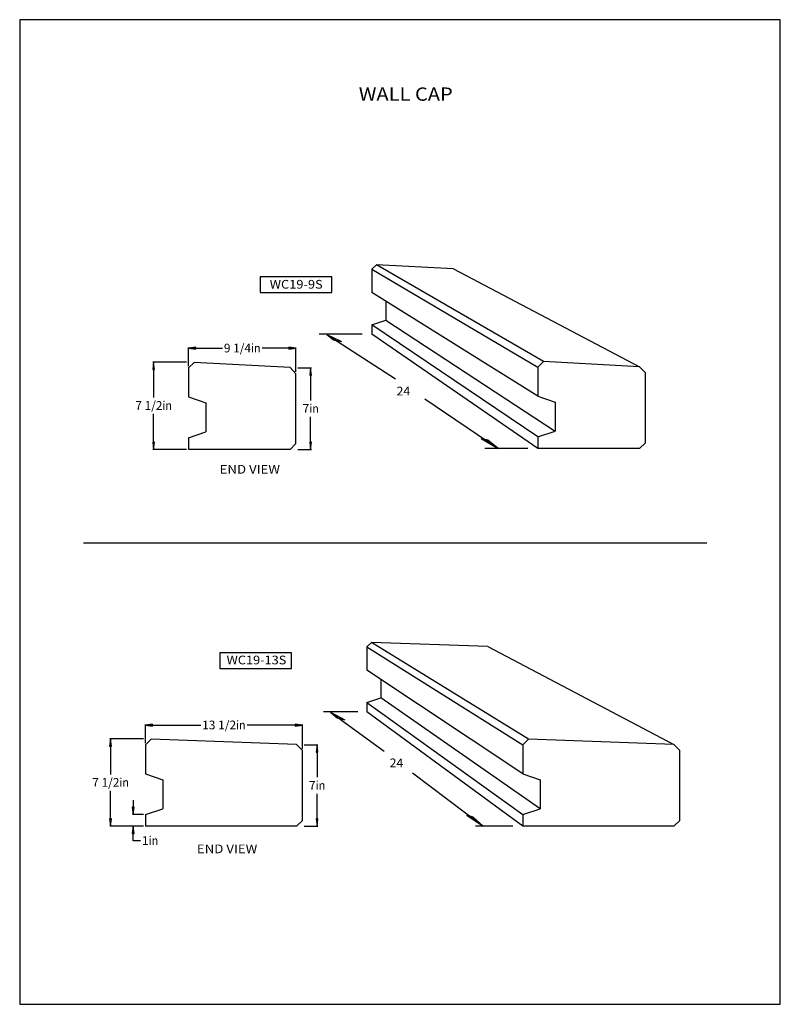
# Model space of a CAD drawing. Extents: x 429.3 to 494.7, y -135.4 to -50.8.
import ezdxf
from ezdxf.enums import TextEntityAlignment as Align

# ---------------------------------------------------------------- set-up
doc = ezdxf.new("R2010")
doc.units = 0
doc.header["$MEASUREMENT"] = 0
doc.layers.add('BLUE', color=5, linetype='Continuous')
doc.layers.add('DIM', color=184, linetype='Continuous')
doc.styles.get("Standard").update_dxf_attribs({"font": 'ARIAL.TTF'})
doc.styles.add('STD', font='ARIAL.TTF')
doc.dimstyles.new('150-1', dxfattribs={"dimtxt": 0.75, "dimasz": 0.625, "dimexe": 0.0625, "dimexo": 0.15275, "dimgap": 0.125, "dimtad": 0, "dimtih": 1, "dimtoh": 1, "dimdec": 4, "dimrnd": 1e-07, "dimzin": 0, "dimdsep": 46, "dimlunit": 5, "dimtxsty": 'Standard', "dimcen": 0.09, "dimadec": 0, "dimazin": 0, "dimtfac": 1, "dimtdec": 4, "dimtofl": 0, "dimtmove": 0, "dimatfit": 3, "dimfxl": 0, "dimtolj": 1, "dimtzin": 0, "dimarcsym": 0})

# ---------------------------------------------------------------- blocks, each defined once
blk = doc.blocks.new('*D0')
at = {"layer": 'DIM', "linetype": 'Continuous'}
for points in [[(440.076, -111.442), (440.701, -111.524), (440.701, -111.361)], [(453.576, -111.442), (452.951, -111.361), (452.951, -111.524)]]:
    blk.add_hatch(color=0, dxfattribs=at).paths.add_polyline_path(points)
at = {"layer": 'DIM', "color": 0, "linetype": 'Continuous'}
for p, q in [((440.076, -112.978), (440.076, -111.38)), ((453.576, -113.478), (453.576, -111.38))]:
    blk.add_line(p, q, dxfattribs=at)
for points in [[(440.076, -111.442), (440.701, -111.524), (440.701, -111.361)], [(453.576, -111.442), (452.951, -111.361), (452.951, -111.524)]]:
    blk.add_lwpolyline(points, close=True, dxfattribs=at)
for points in [[(440.701, -111.442), (440.701, -111.442), (440.701, -111.442), (444.831, -111.442)], [(452.951, -111.442), (452.951, -111.442), (452.951, -111.442), (448.82, -111.442)]]:
    blk.add_lwpolyline(points, dxfattribs=at)
for s, p, p2 in [('13 1/2', (444.956, -111.801), (447.878, -111.801)), ('in', (447.878, -111.801), (448.695, -111.801))]:
    blk.add_text(s, height=0.75, dxfattribs=at).set_placement(p, p2, align=Align.FIT)
blk = doc.blocks.new('*D1')
at = {"layer": 'DIM', "linetype": 'Continuous'}
for points in [[(437.083, -112.63), (437.002, -113.255), (437.164, -113.255)], [(437.083, -120.13), (437.164, -119.505), (437.002, -119.505)]]:
    blk.add_hatch(color=0, dxfattribs=at).paths.add_polyline_path(points)
at = {"layer": 'DIM', "color": 0, "linetype": 'Continuous'}
for p, q in [((439.923, -112.63), (437.02, -112.63)), ((439.923, -120.13), (437.02, -120.13))]:
    blk.add_line(p, q, dxfattribs=at)
for points in [[(437.083, -112.63), (437.002, -113.255), (437.164, -113.255)], [(437.083, -120.13), (437.164, -119.505), (437.002, -119.505)]]:
    blk.add_lwpolyline(points, close=True, dxfattribs=at)
for points in [[(437.083, -113.255), (437.083, -113.255), (437.083, -113.255), (437.083, -115.676)], [(437.083, -119.505), (437.083, -119.505), (437.083, -119.505), (437.083, -117.085)]]:
    blk.add_lwpolyline(points, dxfattribs=at)
for s, p, p2 in [('7 1/2', (435.505, -116.739), (437.842, -116.739)), ('in', (437.842, -116.739), (438.66, -116.739))]:
    blk.add_text(s, height=0.75, dxfattribs=at).set_placement(p, p2, align=Align.FIT)
blk = doc.blocks.new('*D2')
at = {"layer": 'DIM', "linetype": 'Continuous'}
for points in [[(439.031, -119.13), (439.112, -118.505), (438.95, -118.505)], [(439.031, -120.13), (438.95, -120.755), (439.112, -120.755)]]:
    blk.add_hatch(color=0, dxfattribs=at).paths.add_polyline_path(points)
at = {"layer": 'DIM', "color": 0, "linetype": 'Continuous'}
for p, q in [((439.923, -119.13), (438.969, -119.13)), ((439.923, -120.13), (438.969, -120.13))]:
    blk.add_line(p, q, dxfattribs=at)
for points in [[(439.031, -117.88), (439.031, -118.505)], [(439.031, -118.505), (439.031, -118.505)], [(439.656, -121.38), (439.031, -121.38), (439.031, -120.755), (439.031, -120.755)]]:
    blk.add_lwpolyline(points, dxfattribs=at)
for points in [[(439.031, -119.13), (439.112, -118.505), (438.95, -118.505)], [(439.031, -120.13), (438.95, -120.755), (439.112, -120.755)]]:
    blk.add_lwpolyline(points, close=True, dxfattribs=at)
for s, p, p2 in [('1', (439.781, -121.739), (440.365, -121.739)), ('in', (440.365, -121.739), (441.183, -121.739))]:
    blk.add_text(s, height=0.75, dxfattribs=at).set_placement(p, p2, align=Align.FIT)
blk = doc.blocks.new('*D3')
at = {"layer": 'DIM', "linetype": 'Continuous'}
for points in [[(454.837, -113.13), (454.756, -113.755), (454.918, -113.755)], [(454.837, -120.13), (454.918, -119.505), (454.756, -119.505)]]:
    blk.add_hatch(color=0, dxfattribs=at).paths.add_polyline_path(points)
at = {"layer": 'DIM', "color": 0, "linetype": 'Continuous'}
for p, q in [((453.729, -113.13), (454.899, -113.13)), ((453.729, -120.13), (454.899, -120.13))]:
    blk.add_line(p, q, dxfattribs=at)
for points in [[(454.837, -113.13), (454.756, -113.755), (454.918, -113.755)], [(454.837, -120.13), (454.918, -119.505), (454.756, -119.505)]]:
    blk.add_lwpolyline(points, close=True, dxfattribs=at)
for points in [[(454.837, -113.755), (454.837, -113.755), (454.837, -113.755), (454.837, -115.926)], [(454.837, -119.505), (454.837, -119.505), (454.837, -119.505), (454.837, -117.335)]]:
    blk.add_lwpolyline(points, dxfattribs=at)
for s, p, p2 in [('7', (454.136, -116.989), (454.72, -116.989)), ('in', (454.72, -116.989), (455.538, -116.989))]:
    blk.add_text(s, height=0.75, dxfattribs=at).set_placement(p, p2, align=Align.FIT)
blk = doc.blocks.new('*D4')
at = {"layer": 'DIM', "linetype": 'Continuous'}
for points in [[(443.777, -79.042), (444.402, -79.124), (444.402, -78.961)], [(453.027, -79.042), (452.402, -78.961), (452.402, -79.124)]]:
    blk.add_hatch(color=0, dxfattribs=at).paths.add_polyline_path(points)
at = {"layer": 'DIM', "color": 0, "linetype": 'Continuous'}
for p, q in [((443.777, -80.578), (443.777, -78.98)), ((453.027, -81.078), (453.027, -78.98))]:
    blk.add_line(p, q, dxfattribs=at)
for points in [[(443.777, -79.042), (444.402, -79.124), (444.402, -78.961)], [(453.027, -79.042), (452.402, -78.961), (452.402, -79.124)]]:
    blk.add_lwpolyline(points, close=True, dxfattribs=at)
for points in [[(444.402, -79.042), (444.402, -79.042), (444.402, -79.042), (446.7, -79.042)], [(452.402, -79.042), (452.402, -79.042), (452.402, -79.042), (450.105, -79.042)]]:
    blk.add_lwpolyline(points, dxfattribs=at)
for s, p, p2 in [('9 1/4', (446.825, -79.401), (449.162, -79.401)), ('in', (449.162, -79.401), (449.98, -79.401))]:
    blk.add_text(s, height=0.75, dxfattribs=at).set_placement(p, p2, align=Align.FIT)
blk = doc.blocks.new('*D5')
at = {"layer": 'DIM', "linetype": 'Continuous'}
for points in [[(440.784, -80.231), (440.703, -80.856), (440.865, -80.856)], [(440.784, -87.731), (440.865, -87.106), (440.703, -87.106)]]:
    blk.add_hatch(color=0, dxfattribs=at).paths.add_polyline_path(points)
at = {"layer": 'DIM', "color": 0, "linetype": 'Continuous'}
for p, q in [((443.624, -80.231), (440.722, -80.231)), ((443.624, -87.731), (440.722, -87.731))]:
    blk.add_line(p, q, dxfattribs=at)
for points in [[(440.784, -80.231), (440.703, -80.856), (440.865, -80.856)], [(440.784, -87.731), (440.865, -87.106), (440.703, -87.106)]]:
    blk.add_lwpolyline(points, close=True, dxfattribs=at)
for points in [[(440.784, -80.856), (440.784, -80.856), (440.784, -80.856), (440.784, -83.276)], [(440.784, -87.106), (440.784, -87.106), (440.784, -87.106), (440.784, -84.685)]]:
    blk.add_lwpolyline(points, dxfattribs=at)
for s, p, p2 in [('7 1/2', (439.207, -84.339), (441.544, -84.339)), ('in', (441.544, -84.339), (442.362, -84.339))]:
    blk.add_text(s, height=0.75, dxfattribs=at).set_placement(p, p2, align=Align.FIT)
blk = doc.blocks.new('*D6')
at = {"layer": 'DIM', "linetype": 'Continuous'}
for points in [[(454.288, -80.731), (454.207, -81.356), (454.369, -81.356)], [(454.288, -87.731), (454.369, -87.106), (454.207, -87.106)]]:
    blk.add_hatch(color=0, dxfattribs=at).paths.add_polyline_path(points)
at = {"layer": 'DIM', "color": 0, "linetype": 'Continuous'}
for p, q in [((453.18, -80.731), (454.351, -80.731)), ((453.18, -87.731), (454.351, -87.731))]:
    blk.add_line(p, q, dxfattribs=at)
for points in [[(454.288, -80.731), (454.207, -81.356), (454.369, -81.356)], [(454.288, -87.731), (454.369, -87.106), (454.207, -87.106)]]:
    blk.add_lwpolyline(points, close=True, dxfattribs=at)
for points in [[(454.288, -81.356), (454.288, -81.356), (454.288, -81.356), (454.288, -83.526)], [(454.288, -87.106), (454.288, -87.106), (454.288, -87.106), (454.288, -84.935)]]:
    blk.add_lwpolyline(points, dxfattribs=at)
for s, p, p2 in [('in', (454.172, -84.589), (454.989, -84.589)), ('7', (453.587, -84.589), (454.172, -84.589))]:
    blk.add_text(s, height=0.75, dxfattribs=at).set_placement(p, p2, align=Align.FIT)

msp = doc.modelspace()

# ---------------------------------------------------------------- linework, layer by layer
for p, q in [((459.95618, -71.86006), (459.55676, -72.23847)), ((466.55735, -72.21688), (459.95618, -71.86006)), ((474.32294, -80.18921), (459.95618, -71.86006)), ((459.55676, -72.23847), (459.55676, -74.23847)), ((459.55676, -72.23847), (473.82367, -80.66222)), ((466.55735, -72.21688), (482.5744, -80.63523)), ((473.82367, -83.16222), (459.55676, -74.23847)), ((460.75676, -74.98141), (460.75676, -76.63847)), ((459.55676, -77.03847), (460.75676, -76.63847)), ((460.75676, -76.63847), (475.32367, -86.16222)), ((459.55676, -77.03847), (459.55676, -77.83847)), ((473.82367, -86.66222), (459.55676, -77.03847)), ((473.82367, -87.66222), (459.55676, -77.83847)), ((444.27635, -80.25765), (443.77708, -80.73066)), ((452.52781, -80.70367), (444.27635, -80.25765)), ((474.32294, -80.18921), (473.82367, -80.66222)), ((482.5744, -80.63523), (474.32294, -80.18921)), ((443.77708, -80.73066), (443.77708, -83.23066)), ((452.52781, -80.70367), (453.02708, -81.23066)), ((453.02708, -87.23066), (453.02708, -81.23066)), ((473.82367, -80.66222), (473.82367, -83.16222)), ((482.5744, -80.63523), (483.07367, -81.16222)), ((483.07367, -87.16222), (483.07367, -81.16222)), ((443.77708, -83.23066), (445.27708, -83.73066)), ((445.27708, -83.73066), (445.27708, -86.23066)), ((473.82367, -83.16222), (475.32367, -83.66222)), ((475.32367, -83.66222), (475.32367, -86.16222)), ((443.77708, -86.73066), (445.27708, -86.23066)), ((473.82367, -86.66222), (475.32367, -86.16222)), ((443.77708, -86.73066), (443.77708, -87.73066)), ((473.82367, -86.66222), (473.82367, -87.66222)), ((483.07367, -87.16222), (482.57367, -87.66222)), ((452.52708, -87.73066), (443.77708, -87.73066)), ((453.02708, -87.23066), (452.52708, -87.73066)), ((482.57367, -87.66222), (473.82367, -87.66222)), ((459.5105, -104.32828), (459.11108, -104.70669)), ((459.11108, -104.70669), (459.11108, -106.70669)), ((459.11108, -104.70669), (472.52798, -113.13044)), ((469.51166, -104.6851), (459.5105, -104.32828)), ((473.02725, -112.65743), (459.5105, -104.32828)), ((469.51166, -104.6851), (485.52871, -113.10345)), ((472.52798, -115.63044), (459.11108, -106.70669)), ((460.31108, -107.50483), (460.31108, -109.10669)), ((459.11108, -109.50669), (460.31108, -109.10669)), ((474.02798, -118.63044), (460.31108, -109.10669)), ((459.11108, -109.50669), (459.11108, -110.30669)), ((459.11108, -109.50669), (472.52798, -119.13044)), ((472.52798, -120.13044), (459.11108, -110.30669)), ((440.57508, -112.65743), (440.07581, -113.13044)), ((440.07581, -113.13044), (440.07581, -115.63044)), ((453.07654, -113.10345), (440.57508, -112.65743)), ((453.07654, -113.10345), (453.57581, -113.63044)), ((473.02725, -112.65743), (472.52798, -113.13044)), ((472.52798, -113.13044), (472.52798, -115.63044)), ((485.52871, -113.10345), (473.02725, -112.65743)), ((485.52871, -113.10345), (486.02798, -113.63044)), ((453.57581, -119.63044), (453.57581, -113.63044)), ((486.02798, -119.63044), (486.02798, -113.63044)), ((440.07581, -115.63044), (441.57581, -116.13044)), ((472.52798, -115.63044), (474.02798, -116.13044)), ((441.57581, -116.13044), (441.57581, -118.63044)), ((474.02798, -116.13044), (474.02798, -118.63044)), ((440.07581, -119.13044), (441.57581, -118.63044)), ((440.07581, -119.13044), (440.07581, -120.13044)), ((472.52798, -119.13044), (474.02798, -118.63044)), ((472.52798, -119.13044), (472.52798, -120.13044)), ((453.07581, -120.13044), (440.07581, -120.13044)), ((453.57581, -119.63044), (453.07581, -120.13044)), ((485.52798, -120.13044), (472.52798, -120.13044)), ((486.02798, -119.63044), (485.52798, -120.13044))]:
    msp.add_line(p, q)
for points in [[(449.94018, -74.24786), (456.11291, -74.24786), (456.11291, -72.89834), (449.94018, -72.89834)], [(446.46802, -106.57936), (452.64076, -106.57936), (452.64076, -105.22984), (446.46802, -105.22984)]]:
    msp.add_lwpolyline(points, close=True)
at = {"layer": 'BLUE'}
msp.add_line((434.76151, -95.75947), (488.35703, -95.75947), dxfattribs=at)
at = {"layer": 'DEFPOINTS'}
msp.add_lwpolyline([(429.26685, -50.79533), (429.26685, -135.44033), (494.67435, -135.44033), (494.67435, -50.79533)], close=True, dxfattribs=at)
at = {"layer": 'DIM'}
for p, q in [((458.7078, -77.83847), (455.00943, -77.83847)), ((455.66759, -77.85593), (461.57584, -81.68114)), ((455.66759, -77.85593), (456.26545, -78.32309)), ((455.66759, -77.85593), (456.94165, -78.44671)), ((456.26545, -78.32309), (456.94165, -78.44671)), ((464.09901, -83.39067), (470.40514, -87.64932)), ((469.51793, -86.94242), (468.95918, -86.79461)), ((468.95918, -86.79461), (470.40514, -87.64932)), ((470.40514, -87.64932), (469.51793, -86.94242)), ((472.9747, -87.66222), (469.27634, -87.66222)), ((458.33545, -110.30669), (455.39623, -110.30669)), ((455.98925, -110.32435), (457.23005, -110.98213)), ((455.98925, -110.32435), (460.6105, -113.68766)), ((455.98925, -110.32435), (456.56138, -110.82268)), ((456.56138, -110.82268), (457.23005, -110.98213)), ((463.03905, -115.52913), (469.10945, -120.11754)), ((467.71106, -119.18704), (469.10945, -120.11754)), ((468.26115, -119.3644), (467.71106, -119.18704)), ((469.10945, -120.11754), (468.26115, -119.3644)), ((471.67902, -120.13044), (468.46338, -120.13044))]:
    msp.add_line(p, q, dxfattribs=at)

# ---------------------------------------------------------------- texts
at = {"style": 'STD'}
msp.add_text('WALL CAP', height=1.140625, dxfattribs=at).set_placement((458.42575, -57.76163), (466.50732, -57.76163), align=Align.FIT)
at = {"layer": 'DIM'}
for s, p, p2 in [('WC19-9S', (450.76917, -73.91725), (455.32373, -73.91725)), ('24', (461.67511, -83.09808), (462.8439, -83.09808)), ('END VIEW', (446.45582, -89.8222), (451.65172, -89.8222)), ('WC19-13S', (447.05849, -106.21564), (452.19744, -106.21564)), ('24', (461.07946, -115.06115), (462.24824, -115.06115)), ('END VIEW', (444.50309, -122.45287), (449.69899, -122.45287))]:
    msp.add_text(s, height=0.75, dxfattribs=at).set_placement(p, p2, align=Align.FIT)

# ---------------------------------------------------------------- dimensions: what is measured, and where the dimension line sits
at = {"layer": 'DIM', "color": 0, "linetype": 'Continuous'}
for base, p1, p2, picture, middle in [((443.77708, -79.0425), (453.02708, -81.23066), (443.77708, -80.73066), '*D4', (448.40208, -79.0425)), ((440.07581, -111.44227), (453.57581, -113.63044), (440.07581, -113.13044), '*D0', (446.82581, -111.44227))]:
    dim = msp.add_linear_dim(base=base, p1=p1, p2=p2, dimstyle='150-1', override={"dimpost": '<>in'}, dxfattribs=at)
    dim.commit()
    dim.dimension.update_dxf_attribs({"geometry": picture, "text_midpoint": middle})
for p1, p2, distance, picture, middle in [((443.77708, -80.23066), (443.77708, -87.73066), -2.99299, '*D5', (440.78409, -83.98066)), ((453.02708, -80.73066), (453.02708, -87.73066), 1.26116, '*D6', (454.28824, -84.23066)), ((440.07581, -112.63044), (440.07581, -120.13044), -2.99299, '*D1', (437.08282, -116.38044)), ((453.57581, -113.13044), (453.57581, -120.13044), 1.26116, '*D3', (454.83697, -116.63044))]:
    dim = msp.add_aligned_dim(p1=p1, p2=p2, distance=distance, dimstyle='150-1', override={"dimpost": '<>in'}, dxfattribs=at)
    dim.commit()
    dim.dimension.update_dxf_attribs({"geometry": picture, "text_midpoint": middle})
dim = msp.add_linear_dim(base=(439.0311, -120.13044), p1=(440.07581, -119.13044), p2=(440.07581, -120.13044), angle=90, dimstyle='150-1', override={"dimpost": '<>in'}, dxfattribs=at)
dim.commit()
dim.dimension.update_dxf_attribs({"geometry": '*D2', "text_midpoint": (440.48222, -121.38044)})

doc.saveas('drawing.dxf')
